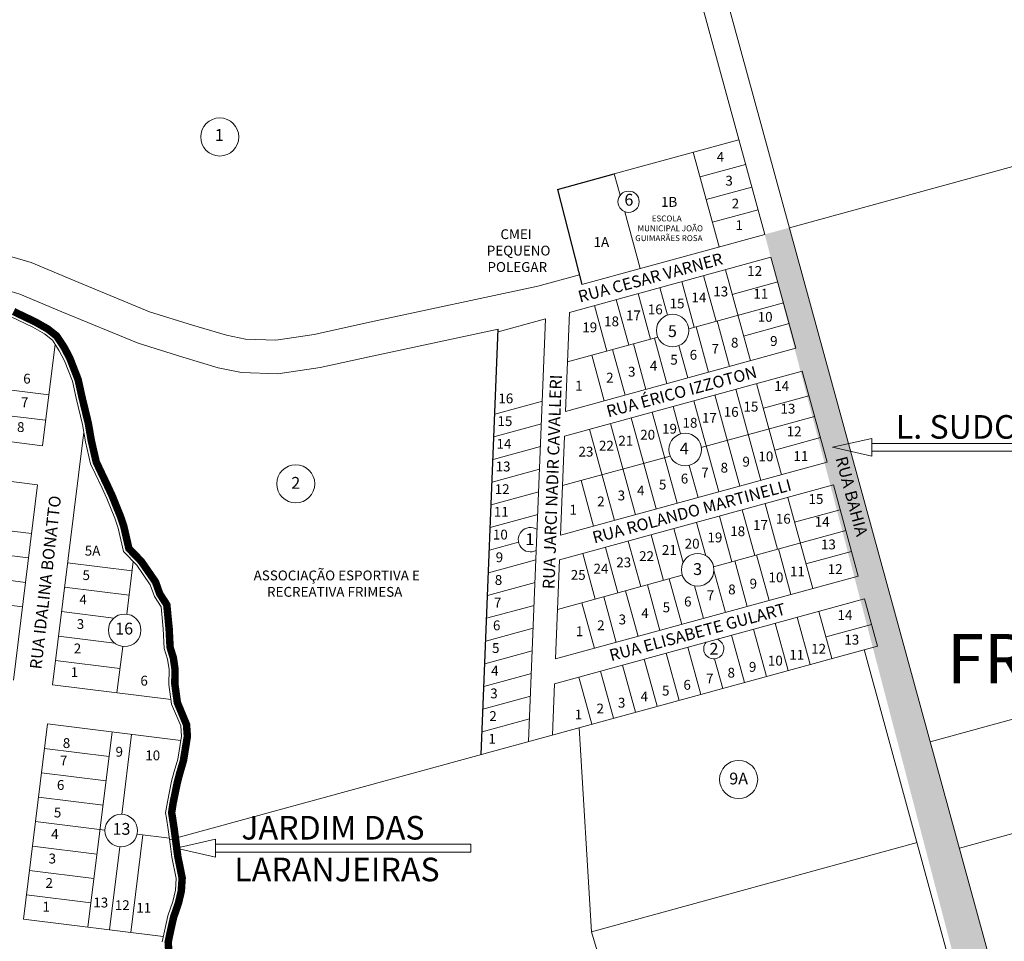
# Model space of a CAD drawing. Units: millimetres. Extents: x 2136 to 8309, y 1255 to 5936.
# Drawn here: x 3916 to 4416, y 4374 to 4843 of the extents above; entities that cross this region are included whole.
import ezdxf
from ezdxf.enums import TextEntityAlignment as Align
from ezdxf.lldxf.tags import DXFTag

# ---------------------------------------------------------------- set-up
doc = ezdxf.new("R2010")
doc.units = ezdxf.units.MM
doc.linetypes.add('CONTÍNUO', pattern=[0])
for name, color, linetype in [('00 - DEMARCAÇÃO DE QUADRAS', 3, 'Continuous'), ('00 - DIVISÃO DE LOTES', 251, 'Continuous'), ('00 - HIDROGRAFIA', 172, 'Continuous'), ('00 - INDICADOR LOTEAMENTOS', 10, 'Continuous'), ('00 - INSTITUCIONAIS', 30, 'Continuous'), ('00 - NOMES LOTEAMENTOS', 2, 'Continuous'), ('00 - NÚMERO LOTES', 7, 'CONTÍNUO'), ('00 - PERÍMETROS BAIRROS E CIDADE', 30, 'Continuous'), ('00 - RECUO', 7, 'Continuous'), ('00 - TEXTO BAIRROS', 5, 'Continuous'), ('00 - TEXTO RUAS', 7, 'Continuous')]:
    doc.layers.add(name, color=color, linetype=linetype)
doc.layers.add('00 - TEXTO QUADRAS', color=4, linetype='CONTÍNUO', lineweight=18)
doc.styles.get("Standard").update_dxf_attribs({"font": 'arial.ttf'})
tags = doc.linetypes.add('Tracejado', pattern=[25, 15, -10]).pattern_tags.tags
tags[6:7] = [DXFTag(74, 4), DXFTag(75, 0), DXFTag(340, '0'), DXFTag(46, 1.0), DXFTag(50, 0.0), DXFTag(44, 0.0), DXFTag(45, 0.0)]
tags[4:5] = [DXFTag(74, 4), DXFTag(75, 0), DXFTag(340, '0'), DXFTag(46, 1.0), DXFTag(50, 0.0), DXFTag(44, 0.0), DXFTag(45, 0.0)]

msp = doc.modelspace()

# ---------------------------------------------------------------- hatches: boundary and pattern name
at = {"layer": '00 - RECUO'}
h = msp.add_hatch(color=150, dxfattribs=at)
h.dxf.hatch_style = 1
h.paths.add_polyline_path([(4294.38, 4733.68), (4306.92, 4737.11), (4469.63, 4142.79), (4449.15, 4141.84)])

# ---------------------------------------------------------------- linework, layer by layer
at = {"layer": '00 - DEMARCAÇÃO DE QUADRAS', "lineweight": 5}
for p, q in [((4294.38, 4733.68), (4209.39, 5044.15)), ((4469.63, 4142.79), (4223.9, 5040.39)), ((4673.51, 4837.47), (4306.92, 4737.11)), ((4281.21, 4781.82), (4217.95, 4764.5)), ((4294.38, 4733.68), (4201.5, 4708.25)), ((3921.77, 4719.43), (3901.11, 4725.52)), ((4297.55, 4722.1), (4195.23, 4694.09)), ((4310.23, 4675.81), (4297.55, 4722.1)), ((3943.9, 4710.04), (3921.77, 4719.43)), ((4200.25, 4713.09), (4179.13, 4707.31)), ((3916.03, 4703.4), (3897.04, 4709)), ((3981.78, 4694.38), (3943.9, 4710.04)), ((4179.13, 4707.31), (4093.65, 4689.02)), ((3937.33, 4694.36), (3916.03, 4703.4)), ((3976.02, 4678.37), (3937.33, 4694.36)), ((4003.76, 4687.62), (3981.78, 4694.38)), ((4193.2, 4643.77), (4195.23, 4694.09)), ((4020.93, 4682.41), (4003.76, 4687.62)), ((4093.65, 4689.02), (4065.46, 4682.84)), ((4183.08, 4690.77), (4158.97, 4684.17)), ((4174.44, 4476.02), (4183.08, 4690.77)), ((4030.64, 4680.47), (4020.93, 4682.41)), ((4065.46, 4682.84), (4046, 4679.95)), ((4159.03, 4685.62), (4097.25, 4672.4)), ((3927.49, 4626.33), (3933.88, 4677.85)), ((3998.8, 4671.37), (3976.02, 4678.37)), ((4046, 4679.95), (4030.64, 4680.47)), ((4016.78, 4665.9), (3998.8, 4671.37)), ((4097.25, 4672.4), (4068.53, 4666.11)), ((4310.23, 4675.81), (4193.2, 4643.77)), ((4028.67, 4663.52), (4016.78, 4665.9)), ((4046.97, 4662.91), (4028.67, 4663.52)), ((4068.53, 4666.11), (4046.97, 4662.91)), ((4313.4, 4664.23), (4192.7, 4631.19)), ((4326.07, 4617.94), (4313.4, 4664.23)), ((3927.49, 4626.33), (3860.01, 4634.7)), ((3932.58, 4504.78), (3948.5, 4633.24)), ((4190.67, 4580.87), (4192.7, 4631.19)), ((4326.07, 4617.94), (4190.67, 4580.87)), ((3925.03, 4606.48), (3857.55, 4614.85)), ((3912.73, 4507.24), (3925.03, 4606.48)), ((4329.24, 4606.36), (4190.17, 4568.29)), ((4341.91, 4560.07), (4329.24, 4606.36)), ((4735.58, 4573.66), (4378.44, 4475.88)), ((4188.14, 4517.97), (4190.17, 4568.29)), ((4341.91, 4560.07), (4188.14, 4517.97)), ((4345.08, 4548.49), (4187.63, 4505.39)), ((4351.64, 4524.53), (4345.08, 4548.49)), ((4783.28, 4528.65), (4393.22, 4421.87)), ((4351.64, 4524.53), (3992.08, 4426.1)), ((4449.15, 4141.84), (4344.89, 4522.69)), ((3992.78, 4497.32), (3932.58, 4504.78)), ((4186.59, 4479.35), (4187.63, 4505.39)), ((3917.81, 4385.69), (3930.12, 4484.93)), ((3997.72, 4476.55), (3930.12, 4484.93)), ((4206.39, 4379.37), (4200.05, 4483.03)), ((4371.73, 4424.63), (4206.39, 4379.37)), ((3988.86, 4376.88), (3917.81, 4385.69)), ((4236.16, 4280.52), (4206.39, 4379.37))]:
    msp.add_line(p, q, dxfattribs=at)
at = {"layer": '00 - DEMARCAÇÃO DE QUADRAS'}
for p, q in [((4189.02, 4756.58), (4217.95, 4764.5)), ((4189.02, 4756.58), (4201.5, 4708.25)), ((4150.33, 4469.42), (4159.03, 4685.62))]:
    msp.add_line(p, q, dxfattribs=at)
at = {"layer": '00 - DIVISÃO DE LOTES', "lineweight": 5}
for p, q in [((4258.06, 4775.48), (4271.24, 4727.34)), ((4284.64, 4769.28), (4261.49, 4762.94)), ((4217.95, 4764.5), (4220.94, 4753.6)), ((4287.79, 4757.75), (4264.65, 4751.42)), ((4223.23, 4745.24), (4231.13, 4716.36)), ((4290.95, 4746.22), (4267.8, 4739.88)), ((4269.65, 4689.58), (4263.31, 4712.73)), ((4287.08, 4669.47), (4274.4, 4715.77)), ((4244.96, 4692.66), (4241.13, 4706.66)), ((4258.56, 4686.55), (4252.22, 4709.69)), ((4300.99, 4709.57), (4277.84, 4703.23)), ((4236.37, 4680.47), (4230.04, 4703.62)), ((4214.19, 4674.4), (4207.85, 4697.55)), ((4225.28, 4677.44), (4218.95, 4700.58)), ((4303.89, 4698.96), (4255.81, 4685.79)), ((4265.86, 4663.66), (4259.52, 4686.81)), ((4276.47, 4666.57), (4270.13, 4689.71)), ((4306.79, 4688.35), (4283.65, 4682.01)), ((4240.02, 4681.47), (4194.22, 4668.93)), ((4234.03, 4654.95), (4227.69, 4678.1)), ((4244.64, 4657.85), (4238.3, 4681)), ((4255.25, 4660.76), (4250.76, 4677.17)), ((4212.81, 4649.14), (4206.47, 4672.29)), ((4223.42, 4652.04), (4217.08, 4675.19)), ((4302.92, 4611.6), (4290.25, 4657.9)), ((3930.69, 4652.13), (3896.95, 4656.32)), ((4281.7, 4605.79), (4269.03, 4652.09)), ((4292.31, 4608.7), (4279.64, 4654.99)), ((4316.83, 4651.7), (4293.68, 4645.36)), ((4181.4, 4648.98), (4157.29, 4642.38)), ((4271.09, 4602.89), (4258.42, 4649.18)), ((3929.09, 4639.23), (3895.35, 4643.42)), ((4249.87, 4597.08), (4237.2, 4643.37)), ((4251.64, 4632.29), (4247.81, 4646.28)), ((4180.94, 4637.45), (4156.83, 4630.85)), ((4228.65, 4591.27), (4215.98, 4637.57)), ((4239.26, 4594.17), (4226.59, 4640.47)), ((4319.73, 4641.09), (4262.16, 4625.33)), ((4218.04, 4588.36), (4205.37, 4634.66)), ((4322.64, 4630.48), (4299.49, 4624.14)), ((4180.47, 4625.92), (4156.36, 4619.32)), ((4246.37, 4621), (4191.68, 4606.03)), ((4180.01, 4614.39), (4155.9, 4607.79)), ((4260.48, 4599.98), (4256.01, 4616.33)), ((4207.44, 4585.46), (4201.1, 4608.61)), ((4179.55, 4602.86), (4155.43, 4596.26)), ((4300.85, 4573.71), (4294.52, 4596.86)), ((4318.76, 4553.73), (4306.09, 4600.03)), ((4289.28, 4570.54), (4282.94, 4593.69)), ((4332.67, 4593.82), (4309.52, 4587.49)), ((3921.96, 4581.67), (3854.47, 4590.04)), ((4179.08, 4591.33), (4154.97, 4584.73)), ((4264.42, 4570.44), (4259.79, 4587.35)), ((4277.7, 4567.37), (4271.37, 4590.52)), ((4252.92, 4567.01), (4248.22, 4584.18)), ((4335.58, 4583.22), (4268.42, 4564.83)), ((3920.42, 4569.27), (3852.94, 4577.63)), ((4169.33, 4577.26), (4154.51, 4573.2)), ((4231.41, 4554.7), (4225.07, 4577.85)), ((4242.98, 4557.87), (4236.65, 4581.02)), ((4208.26, 4548.36), (4201.92, 4571.51)), ((4219.83, 4551.53), (4213.5, 4574.68)), ((4307.67, 4550.69), (4301.34, 4573.84)), ((4338.48, 4572.61), (4315.33, 4566.27)), ((3973.02, 4562.75), (3940.27, 4566.81)), ((3970.29, 4540.73), (3973.6, 4567.47)), ((4178.16, 4568.27), (4154.04, 4561.67)), ((4285.49, 4544.62), (4279.15, 4567.77)), ((4296.58, 4547.66), (4290.24, 4570.81)), ((4274.4, 4541.58), (4268.57, 4562.88)), ((3918.88, 4556.86), (3893.33, 4560.03)), ((4177.69, 4556.74), (4153.58, 4550.14)), ((4252.51, 4560.47), (4189.15, 4543.13)), ((4252.21, 4535.51), (4245.88, 4558.66)), ((3917.34, 4544.46), (3849.86, 4552.82)), ((3971.48, 4550.34), (3938.73, 4554.4)), ((4230.03, 4529.44), (4223.69, 4552.59)), ((4241.12, 4532.47), (4234.78, 4555.62)), ((4263.31, 4538.55), (4258.76, 4555.13)), ((4207.85, 4523.36), (4201.51, 4546.51)), ((4218.94, 4526.4), (4212.6, 4549.55)), ((3963.74, 4538.7), (3937.19, 4542)), ((4177.23, 4545.21), (4153.11, 4538.61)), ((4328.49, 4518.2), (4321.93, 4542.16)), ((4317.4, 4515.16), (4310.84, 4539.12)), ((4176.76, 4533.68), (4152.65, 4527.08)), ((4295.22, 4509.09), (4288.66, 4533.05)), ((4306.31, 4512.12), (4299.75, 4536.08)), ((4348.65, 4535.47), (4325.5, 4529.13)), ((3964.05, 4526.07), (3935.65, 4529.59)), ((4284.12, 4506.05), (4277.57, 4530.01)), ((3965.33, 4500.72), (3968.25, 4524.3)), ((4176.3, 4522.15), (4152.19, 4515.55)), ((4261.94, 4499.98), (4255.38, 4523.94)), ((3966.86, 4513.13), (3934.11, 4517.19)), ((4239.76, 4493.91), (4233.2, 4517.86)), ((4250.85, 4496.94), (4244.29, 4520.9)), ((4273.03, 4503.01), (4268.92, 4518.02)), ((4217.57, 4487.83), (4211.01, 4511.79)), ((4228.67, 4490.87), (4222.11, 4514.83)), ((4175.84, 4510.62), (4151.72, 4504.02)), ((4206.48, 4484.8), (4199.92, 4508.75)), ((4175.37, 4499.09), (4151.26, 4492.48)), ((4174.91, 4487.56), (4150.79, 4480.95)), ((3950.56, 4381.63), (3962.87, 4480.87)), ((3967.75, 4439.01), (3972.79, 4479.64)), ((3961.33, 4468.47), (3928.58, 4472.53)), ((3959.79, 4456.06), (3927.04, 4460.12)), ((3958.25, 4443.66), (3925.5, 4447.72)), ((3959.22, 4430.94), (3923.96, 4435.31)), ((3972.39, 4378.93), (3978.55, 4428.55)), ((3991.98, 4426.88), (3975.56, 4428.92)), ((3955.18, 4418.85), (3922.43, 4422.91)), ((3961.48, 4380.28), (3966.71, 4422.5)), ((3953.64, 4406.44), (3920.89, 4410.5)), ((3952.1, 4394.04), (3919.35, 4398.1))]:
    msp.add_line(p, q, dxfattribs=at)
at = {"layer": '00 - HIDROGRAFIA', "lineweight": 5}
msp.add_lwpolyline([(3911.53, 4691.79), (3922.53, 4686.52), (3928.48, 4683.14), (3932.5, 4679.95), (3936.03, 4674.57), (3938.67, 4669.47), (3942.71, 4659.08), (3944.61, 4650.46), (3947.83, 4637.13), (3949.34, 4628.35), (3951.94, 4617.09), (3954.23, 4612.21), (3957.81, 4604.67), (3960.19, 4599.54), (3964.2, 4589.57), (3965.95, 4584.36), (3968.64, 4572.62), (3975.35, 4565.65), (3978.61, 4560.95), (3982.23, 4555.69), (3984.34, 4549.72), (3987.72, 4544.52), (3988.83, 4533.2), (3989.34, 4523.34), (3991.01, 4517.92), (3991.81, 4512.55), (3991.73, 4505.07), (3993.09, 4495), (3997.69, 4483.91), (3998.07, 4478.75), (3996.17, 4466.98), (3994.36, 4460.81), (3993.07, 4455.9), (3990.92, 4445.39), (3990.05, 4439.78), (3990.54, 4437), (3991.41, 4431.23), (3992.52, 4422.73), (3993.25, 4417.22), (3995.42, 4406.45), (3995.04, 4400.45), (3993.66, 4394.69), (3991.18, 4387.46), (3989.42, 4379.65), (3988.34, 4374.3)], dxfattribs=at)
at = {"layer": '00 - INDICADOR LOTEAMENTOS', "lineweight": 5}
for points in [[(4328.76, 4625.52), (4348.76, 4630.02), (4348.76, 4621.02)], [(4015.33, 4426.32), (3995.33, 4421.82), (4015.33, 4417.32)]]:
    msp.add_lwpolyline(points, close=True, dxfattribs=at)
for points in [[(4348.76, 4623.52), (4478.56, 4623.52), (4478.56, 4627.52), (4348.76, 4627.52)], [(4015.33, 4423.82), (4145.13, 4423.82), (4145.13, 4419.82), (4015.33, 4419.82)]]:
    msp.add_lwpolyline(points, dxfattribs=at)
at = {"layer": '00 - PERÍMETROS BAIRROS E CIDADE', "linetype": 'Tracejado', "lineweight": 5, "const_width": 3.8}
msp.add_lwpolyline([(3912.8, 4694.51), (3923.93, 4689.18), (3930.16, 4685.64), (3934.75, 4682), (3938.62, 4676.09), (3941.41, 4670.7), (3945.59, 4659.96), (3947.53, 4651.13), (3950.77, 4637.74), (3952.29, 4628.94), (3954.79, 4618.07), (3956.94, 4613.49), (3960.52, 4605.95), (3962.94, 4600.73), (3967.01, 4590.61), (3968.84, 4585.17), (3971.38, 4574.1), (3977.68, 4567.55), (3981.08, 4562.65), (3984.93, 4557.06), (3987.05, 4551.06), (3990.63, 4545.54), (3991.82, 4533.42), (3992.31, 4523.87), (3993.95, 4518.59), (3994.82, 4512.75), (3994.73, 4505.25), (3996.01, 4495.79), (4000.65, 4484.61), (4001.09, 4478.62), (3999.1, 4466.32), (3997.25, 4460), (3995.99, 4455.22), (3993.87, 4444.86), (3993.09, 4439.81), (3993.5, 4437.48), (3994.38, 4431.65), (3995.5, 4423.12), (3996.21, 4417.71), (3998.44, 4406.66), (3998.01, 4400.01), (3996.55, 4393.85), (3994.07, 4386.64), (3992.36, 4379.02), (3991.36, 4374.09), (3991.91, 4365.05)], dxfattribs=at)
at = {"layer": '00 - TEXTO QUADRAS', "lineweight": 5}
for centre, radius in [((4017.55, 4783.19), 9.68), ((4225.2, 4750.27), 5.41), ((4247.59, 4684.81), 8.28), ((4253.95, 4624.34), 8.28), ((4056.15, 4606.96), 9.68), ((4260.3, 4563.26), 8.28), ((3969.24, 4532.52), 8.28), ((4281.12, 4456.73), 9.68), ((3967.49, 4430.74), 8.28)]:
    msp.add_circle(centre, radius, dxfattribs=at)
at = {"layer": '00 - TEXTO QUADRAS'}
msp.add_circle((4017.55, 4783.19), 9.68, dxfattribs=at)
at = {"layer": '00 - TEXTO QUADRAS', "lineweight": 5}
for centre, radius, start, end in [((4175.4, 4578.56), 6.21, 57.0613, 298.3302), ((4268.48, 4523.11), 5.11, 138.9859, 71.6348)]:
    msp.add_arc(centre, radius, start, end, dxfattribs=at)

# ---------------------------------------------------------------- texts
at = {"layer": '00 - INSTITUCIONAIS', "lineweight": 5, "attachment_point": 1}
for s, width, insert, char_height in [('{\\W5.0445;  }ESCOLA \\P{\\W2.26563; }MUNICIPAL JOÃO \\P{\\W0.944013; }GUIMARÃES ROSA', 40.1732, (4227.71, 4743.29), 3), ('{\\W6.102611; }CMEI \\P{\\W1.570098; }PEQUENO \\P{\\W1.810871; }POLEGAR', 40.1732, (4150.78, 4736.3), 5), ('{\\W4.409588; }ASSOCIAÇÃO ESPORTIVA E \\P{\\W8.854228; }RECREATIVA FRIMESA', 111.4499, (4028.02, 4562.9), 5)]:
    msp.add_mtext_dynamic_manual_height_columns(s, width=width, gutter_width=12.5, heights=[0], dxfattribs=dict(at, insert=insert, char_height=char_height))
at = {"layer": '00 - NOMES LOTEAMENTOS', "lineweight": 5}
for s, p in [('L. SUDCOOP', (4408.46, 4629.88)), ('JARDIM DAS', (4075.03, 4426.19)), ('LARANJEIRAS', (4077.07, 4404.98))]:
    msp.add_text(s, height=12, dxfattribs=at).set_placement(p, align=Align.CENTER)
at = {"layer": '00 - NÚMERO LOTES', "lineweight": 5}
for s, p in [('4', (4271.87, 4770.57)), ('3', (4276.26, 4758.49)), ('1B', (4245.82, 4747.7)), ('2', (4279.48, 4746.86)), ('1', (4281.4, 4735.85)), ('1A', (4211.39, 4727.3)), ('12', (4289.26, 4712.62)), ('13', (4272.02, 4702.18)), ('14', (4260.93, 4699.15)), ('11', (4292.41, 4701.09)), ('16', (4238.75, 4693.08)), ('15', (4249.84, 4696.11)), ('18', (4216.56, 4687)), ('17', (4227.65, 4690.04)), ('10', (4294.58, 4689.28)), ('19', (4205.47, 4683.97)), ('9', (4299, 4677.02)), ('7', (4269.24, 4673.04)), ('8', (4279.13, 4676.21)), ('5', (4248.29, 4667.5)), ('6', (4258.14, 4670.01)), ('3', (4226.82, 4661.43)), ('4', (4237.91, 4664.46)), ('6', (3919.59, 4657.89)), ('2', (4215.72, 4658.39)), ('1', (4199.96, 4654.32)), ('14', (4303, 4654.17)), ('16', (4162.85, 4647.85)), ('7', (3918.47, 4645.9)), ('15', (4287.36, 4643.69)), ('13', (4306.15, 4642.64)), ('17', (4266.24, 4637.97)), ('16', (4277.33, 4641.01)), ('8', (3916.46, 4633.29)), ('15', (4162.39, 4636.32)), ('19', (4246, 4632.43)), ('18', (4256.39, 4635.47)), ('21', (4223.8, 4626.35)), ('20', (4234.91, 4629.39)), ('12', (4309.31, 4631.11)), ('14', (4161.92, 4624.79)), ('22', (4213.95, 4623.85)), ('23', (4203.56, 4620.81)), ('10', (4294.96, 4618.38)), ('11', (4312.74, 4618.57)), ('13', (4161.46, 4613.26)), ('8', (4273.84, 4612.66)), ('9', (4284.93, 4615.7)), ('6', (4253.61, 4607.12)), ('7', (4263.99, 4610.16)), ('12', (4161, 4601.73)), ('5', (4242.51, 4604.09)), ('3', (4221.55, 4598.54)), ('4', (4231.4, 4601.05)), ('15', (4320.39, 4596.72)), ('2', (4211.17, 4595.5)), ('11', (4160.53, 4590.19)), ('1', (4197.1, 4591.31)), ('16', (4303.78, 4586.7)), ('17', (4292.21, 4583.53)), ('14', (4323.54, 4585.2)), ('10', (4160.07, 4578.66)), ('19', (4269.06, 4577.2)), ('18', (4280.64, 4580.36)), ('20', (4257.49, 4574.03)), ('13', (4326.7, 4573.66)), ('5A', (3952.94, 4570.48)), ('9', (4159.6, 4567.13)), ('22', (4234.34, 4567.69)), ('21', (4245.91, 4570.86)), ('24', (4211.19, 4561.35)), ('23', (4222.77, 4564.52)), ('5', (3949.72, 4558.07)), ('25', (4199.62, 4558.18)), ('10', (4300.09, 4556.93)), ('11', (4310.97, 4559.9)), ('12', (4330.13, 4561.12)), ('8', (4159.14, 4555.6)), ('9', (4288.57, 4553.75)), ('7', (4266.81, 4547.82)), ('8', (4277.7, 4550.79)), ('4', (3948.16, 4545.68)), ('7', (4158.68, 4544.07)), ('5', (4244.42, 4541.68)), ('6', (4255.29, 4544.64)), ('4', (4233.54, 4538.71)), ('14', (4335.13, 4537.81)), ('3', (3946.8, 4533.2)), ('6', (4158.21, 4532.54)), ('2', (4211.15, 4532.57)), ('3', (4222.02, 4535.53)), ('1', (4200.33, 4529.54)), ('13', (4338.57, 4525.27)), ('2', (3945.27, 4520.79)), ('5', (4157.75, 4521.01)), ('11', (4310.63, 4517.59)), ('12', (4321.73, 4520.63)), ('9', (4288.23, 4511.44)), ('10', (4299.75, 4514.62)), ('1', (3943.73, 4508.72)), ('4', (4157.28, 4509.48)), ('8', (4277.36, 4508.48)), ('6', (3979.13, 4504.43)), ('6', (4254.95, 4502.33)), ('7', (4266.47, 4505.51)), ('3', (4156.82, 4497.95)), ('4', (4233.2, 4496.4)), ('5', (4244.08, 4499.37)), ('3', (4221.68, 4493.22)), ('2', (4156.36, 4486.42)), ('1', (4199.72, 4487.22)), ('2', (4210.81, 4490.26)), ('8', (3939.7, 4472.72)), ('1', (4155.89, 4474.89)), ('9', (3966.51, 4468.3)), ('10', (3983.49, 4466.47)), ('7', (3938.25, 4463.83)), ('6', (3936.71, 4451.43)), ('5', (3935.17, 4437.45)), ('4', (3933.82, 4426.54)), ('3', (3932.47, 4414.06)), ('2', (3930.93, 4401.65)), ('13', (3957.1, 4391.7)), ('1', (3929.39, 4389.58)), ('12', (3968.02, 4390.34)), ('11', (3978.93, 4388.99))]:
    msp.add_text(s, height=5, dxfattribs=at).set_placement(p, align=Align.CENTER)
at = {"layer": '00 - TEXTO BAIRROS', "lineweight": 5}
msp.add_text('FRIMESA', height=25, dxfattribs=at).set_placement((4456.58, 4505.63), align=Align.CENTER)
at = {"layer": '00 - TEXTO QUADRAS', "lineweight": 5}
for s, p in [('1', (4017.32, 4781.19)), ('6', (4225.36, 4748.3)), ('5', (4247.47, 4681.54)), ('4', (4253.5, 4621.94)), ('1', (4175.07, 4575.82)), ('3', (4260.27, 4560.63)), ('16', (3968.98, 4530.39)), ('2', (4268.56, 4520.12)), ('9A', (4281.12, 4454.21)), ('13', (3967.63, 4428.62))]:
    msp.add_text(s, height=6, dxfattribs=at).set_placement(p, align=Align.CENTER)
at = {"layer": '00 - TEXTO QUADRAS'}
for s, p in [('1', (4017.32, 4781.19)), ('2', (4056.15, 4604.44))]:
    msp.add_text(s, height=6, dxfattribs=at).set_placement(p, align=Align.CENTER)
at = {"layer": '00 - TEXTO RUAS', "lineweight": 5}
for s, rotation, p in [('RUA CESAR VARNER', 15.0515, (4237.05, 4708.82)), ('RUA ÉRICO IZZOTON', 15.0515, (4252.89, 4650.95)), ('RUA JARCI NADIR CAVALLERI', 88, (4189.46, 4607.84)), ('RUA BAHIA', 285, (4335.64, 4599.85)), ('RUA ROLANDO MARTINELLI', 15.0515, (4258.12, 4590.17)), ('RUA IDALINA BONATTO', 83.5, (3931.97, 4556.54)), ('RUA ELISABETE GULART', 15.0515, (4260.94, 4528.74))]:
    msp.add_text(s, height=6, rotation=rotation, dxfattribs=at).set_placement(p, align=Align.CENTER)

doc.saveas('drawing.dxf')
